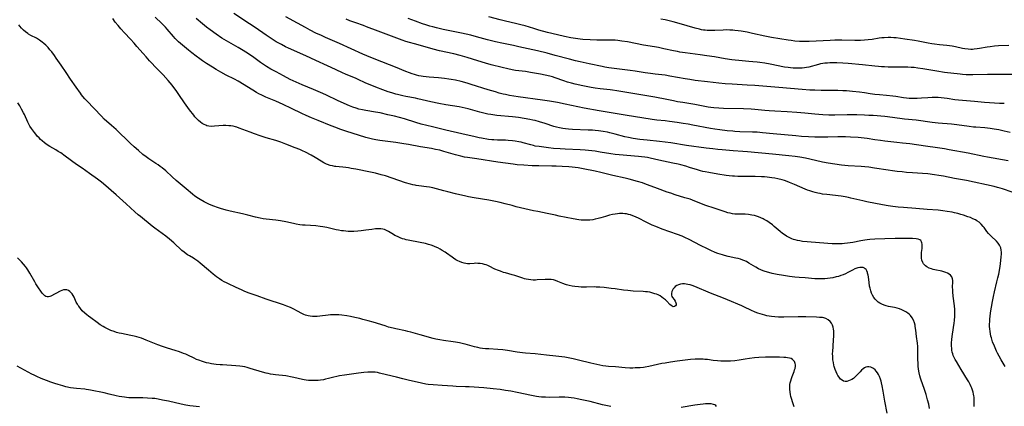
# Model space of a CAD drawing. Units: inches. Extents: x 2081247 to 2086745, y 212185 to 217672.
# Drawn here: x 2081848 to 2082144, y 213893 to 214009 of the extents above; entities that cross this region are included whole.
import ezdxf

# ---------------------------------------------------------------- set-up
doc = ezdxf.new("R2010")
doc.units = ezdxf.units.IN
doc.header["$MEASUREMENT"] = 0
doc.layers.add('c_27_T13S_R19E', color=28, linetype='Continuous')

msp = doc.modelspace()

# ---------------------------------------------------------------- linework, layer by layer
at = {"layer": 'c_27_T13S_R19E'}
for points, elevation in [([(2081878.73, 214006.67), (2081877.91, 214007.63), (2081877.07, 214008.71), (2081876.32, 214009.76)], 962), ([(2082081.24, 213893.02), (2082080.72, 213894.51), (2082080.51, 213895.2), (2082080.26, 213896.13), (2082080.12, 213896.74), (2082080.01, 213897.36), (2082079.91, 213898.29), (2082079.91, 213899.16), (2082079.96, 213899.68), (2082080.05, 213900.18), (2082080.22, 213900.86), (2082080.41, 213901.51), (2082080.63, 213902.14), (2082081.19, 213903.6), (2082081.36, 213904.08), (2082081.49, 213904.56), (2082081.6, 213905.22), (2082081.59, 213905.65), (2082081.53, 213906.05), (2082081.28, 213906.64), (2082080.73, 213907.23), (2082080.29, 213907.48), (2082079.79, 213907.64), (2082079.25, 213907.75), (2082078.67, 213907.83), (2082078.15, 213907.87), (2082076.79, 213907.9), (2082072.55, 213907.89), (2082070.58, 213907.83), (2082069.27, 213907.74), (2082067.8, 213907.57), (2082066.49, 213907.37), (2082064.63, 213907.06), (2082063.4, 213906.87), (2082062.09, 213906.74), (2082061.07, 213906.69), (2082059.78, 213906.69), (2082059.13, 213906.72), (2082058.13, 213906.79), (2082056.84, 213906.94), (2082055.14, 213907.18), (2082054.36, 213907.27), (2082053.88, 213907.3), (2082052.95, 213907.34), (2082052.02, 213907.33), (2082051.41, 213907.31), (2082050.03, 213907.21), (2082048.4, 213907.03), (2082046.08, 213906.75), (2082044.06, 213906.45), (2082042.44, 213906.17), (2082041.47, 213905.99), (2082037.47, 213905.13), (2082036.38, 213904.94), (2082035.87, 213904.87), (2082034.91, 213904.77), (2082033.41, 213904.68), (2082032.7, 213904.66), (2082031.82, 213904.67), (2082030.43, 213904.74), (2082027.5, 213905), (2082025.41, 213905.16), (2082024.59, 213905.25), (2082023.68, 213905.37), (2082022.79, 213905.52), (2082021.91, 213905.69), (2082020.1, 213906.1), (2082016.4, 213907.07), (2082014.77, 213907.45), (2082013.24, 213907.76), (2082012.31, 213907.92), (2082011.4, 213908.05), (2082009.56, 213908.27), (2082006.7, 213908.55), (2082003.39, 213908.91), (2082000.42, 213909.13), (2081999.51, 213909.22), (2081997.94, 213909.42), (2081995.03, 213909.9), (2081993.57, 213910.1), (2081992.13, 213910.24), (2081989.36, 213910.39), (2081988.44, 213910.46), (2081987.55, 213910.57), (2081986.82, 213910.68), (2081986.1, 213910.82), (2081985.12, 213911.05), (2081982.31, 213911.83), (2081981.75, 213911.97), (2081980.62, 213912.21), (2081979.37, 213912.43), (2081978.67, 213912.54), (2081975.78, 213912.93), (2081974.69, 213913.1), (2081973.5, 213913.33), (2081972.64, 213913.54), (2081968.75, 213914.62), (2081965.93, 213915.44), (2081965.1, 213915.67), (2081964.35, 213915.85), (2081961.44, 213916.46), (2081960.69, 213916.63), (2081959.28, 213917), (2081958.24, 213917.31), (2081954.65, 213918.43), (2081953.14, 213918.86), (2081951.55, 213919.3), (2081950.67, 213919.52), (2081949.15, 213919.88), (2081947.86, 213920.15), (2081946.67, 213920.37), (2081945.16, 213920.59), (2081944.31, 213920.67), (2081943.4, 213920.7), (2081942.6, 213920.69), (2081941.84, 213920.64), (2081941.08, 213920.58), (2081938.62, 213920.27), (2081937.79, 213920.19), (2081936.99, 213920.16), (2081936.35, 213920.18), (2081935.72, 213920.23), (2081935.1, 213920.34), (2081934.71, 213920.44), (2081934.32, 213920.56), (2081933.77, 213920.78), (2081933.16, 213921.08), (2081931.86, 213921.81), (2081930.76, 213922.39), (2081929.75, 213922.85), (2081928.69, 213923.28), (2081927.65, 213923.66), (2081922.48, 213925.35), (2081919.76, 213926.34), (2081917.3, 213927.17), (2081916.52, 213927.47), (2081915.86, 213927.74), (2081915.2, 213928.03), (2081913.24, 213928.99), (2081911.12, 213929.95), (2081910.49, 213930.26), (2081909.81, 213930.62), (2081909.14, 213931.01), (2081908.43, 213931.46), (2081907.54, 213932.09), (2081906.51, 213932.91), (2081905.09, 213934.11), (2081902.66, 213936.23), (2081901.94, 213936.82), (2081901.06, 213937.45), (2081900.61, 213937.73), (2081899.41, 213938.39), (2081898.82, 213938.74), (2081898.4, 213939.03), (2081897.77, 213939.52), (2081897.15, 213940.05), (2081894.68, 213942.35), (2081893.43, 213943.42), (2081892.33, 213944.29), (2081888.95, 213946.74), (2081888.22, 213947.3), (2081884.63, 213950.19), (2081883.98, 213950.74), (2081882.94, 213951.64), (2081880.38, 213954.03), (2081877.36, 213956.76), (2081873.58, 213960.03), (2081872.9, 213960.59), (2081871.79, 213961.42), (2081869.33, 213963.13), (2081867.09, 213964.74), (2081865.48, 213965.88), (2081862.04, 213968.38), (2081860.68, 213969.34), (2081859.95, 213969.82), (2081859.21, 213970.27), (2081857.45, 213971.28), (2081856.58, 213971.83), (2081855.84, 213972.36), (2081855.13, 213972.94), (2081854.64, 213973.38), (2081854.17, 213973.85), (2081853.63, 213974.43), (2081853.19, 213974.95), (2081852.77, 213975.5), (2081851.88, 213976.73), (2081851.43, 213977.43), (2081851.2, 213977.83), (2081850.81, 213978.58), (2081849.75, 213980.86), (2081849.47, 213981.45), (2081848.89, 213982.54), (2081848.35, 213983.49), (2081847.75, 213984.45)], 958), ([(2082026.09, 213893.08), (2082025.13, 213893.27), (2082023.54, 213893.63), (2082019.83, 213894.55), (2082017.39, 213895.13), (2082015.94, 213895.44), (2082015.03, 213895.6), (2082014.2, 213895.71), (2082013.36, 213895.8), (2082012.27, 213895.87), (2082011.42, 213895.89), (2082010.57, 213895.88), (2082007.64, 213895.85), (2082006.42, 213895.87), (2082005.21, 213895.95), (2082004.48, 213896.02), (2082003.75, 213896.11), (2082003.21, 213896.19), (2082002.24, 213896.36), (2081997.96, 213897.31), (2081995.98, 213897.68), (2081994.41, 213897.93), (2081992.8, 213898.17), (2081990.76, 213898.42), (2081987.91, 213898.67), (2081983.53, 213898.98), (2081982.37, 213899.04), (2081979.57, 213899.13), (2081978.6, 213899.17), (2081975.36, 213899.38), (2081972.67, 213899.58), (2081971.19, 213899.75), (2081970.45, 213899.86), (2081969.14, 213900.1), (2081965.14, 213900.98), (2081963.55, 213901.38), (2081961.6, 213901.91), (2081958.64, 213902.57), (2081956.56, 213903.13), (2081955.92, 213903.27), (2081955.28, 213903.37), (2081954.63, 213903.43), (2081953.98, 213903.45), (2081953.06, 213903.42), (2081951.85, 213903.32), (2081950.27, 213903.12), (2081945.98, 213902.54), (2081944.49, 213902.29), (2081943.75, 213902.14), (2081942.77, 213901.91), (2081941.16, 213901.49), (2081940.32, 213901.29), (2081939.68, 213901.16), (2081938.75, 213901.02), (2081938.08, 213900.95), (2081937.4, 213900.9), (2081936.71, 213900.88), (2081935.87, 213900.89), (2081935.19, 213900.94), (2081934.5, 213901.02), (2081933.92, 213901.12), (2081933.35, 213901.23), (2081930.74, 213901.86), (2081929.81, 213902.05), (2081928.87, 213902.21), (2081928.38, 213902.28), (2081925.28, 213902.59), (2081924.52, 213902.69), (2081923.77, 213902.82), (2081923.02, 213902.98), (2081922.48, 213903.11), (2081921.36, 213903.41), (2081917.64, 213904.57), (2081916.72, 213904.83), (2081916.08, 213904.98), (2081915.33, 213905.12), (2081914.57, 213905.24), (2081913.38, 213905.37), (2081909.36, 213905.59), (2081908.62, 213905.65), (2081907.42, 213905.77), (2081906, 213905.96), (2081905.17, 213906.11), (2081904.5, 213906.26), (2081903.92, 213906.41), (2081903.33, 213906.59), (2081902.19, 213907), (2081901.54, 213907.26), (2081900.8, 213907.6), (2081898.89, 213908.5), (2081898.26, 213908.79), (2081897.59, 213909.06), (2081896.9, 213909.32), (2081896.07, 213909.61), (2081895.36, 213909.83), (2081892.48, 213910.69), (2081891.33, 213911.09), (2081889.86, 213911.66), (2081886.4, 213913.07), (2081884.96, 213913.62), (2081884.23, 213913.87), (2081883.61, 213914.06), (2081882.75, 213914.28), (2081881.81, 213914.48), (2081878.99, 213915.02), (2081878.25, 213915.19), (2081877.48, 213915.39), (2081876.75, 213915.62), (2081875.79, 213915.97), (2081875.15, 213916.24), (2081874.52, 213916.53), (2081873.91, 213916.85), (2081873.47, 213917.11), (2081872.59, 213917.67), (2081871.69, 213918.31), (2081869.74, 213919.73), (2081869.06, 213920.25), (2081868.5, 213920.7), (2081867.96, 213921.16), (2081867.17, 213921.91), (2081866.6, 213922.54), (2081866.09, 213923.22), (2081865.94, 213923.45), (2081865.71, 213923.84), (2081865.38, 213924.51), (2081864.68, 213926), (2081864.4, 213926.5), (2081864.1, 213926.95), (2081863.77, 213927.36), (2081863.42, 213927.71), (2081863.03, 213927.98), (2081862.53, 213928.17), (2081862.24, 213928.22), (2081861.93, 213928.22), (2081861.54, 213928.16), (2081861.01, 213927.98), (2081860.48, 213927.74), (2081857.76, 213926.32), (2081857.42, 213926.17), (2081856.99, 213926.05), (2081856.6, 213926.03), (2081856.23, 213926.13), (2081855.88, 213926.34), (2081855.46, 213926.74), (2081855.14, 213927.13), (2081853.6, 213929.39), (2081853.25, 213929.95), (2081852.9, 213930.55), (2081851.44, 213933.21), (2081850.81, 213934.22), (2081850.39, 213934.81), (2081850.11, 213935.19), (2081849.51, 213935.91), (2081848.89, 213936.61), (2081847.74, 213937.83)], 956), ([(2081902.37, 213892.98), (2081899.48, 213893.34), (2081898.34, 213893.51), (2081896.89, 213893.8), (2081893.1, 213894.66), (2081891.3, 213895.04), (2081890.02, 213895.29), (2081888.95, 213895.45), (2081888.21, 213895.53), (2081886.74, 213895.64), (2081885.35, 213895.68), (2081882.02, 213895.7), (2081881.17, 213895.73), (2081880.45, 213895.79), (2081879.84, 213895.86), (2081879.05, 213895.98), (2081878.26, 213896.13), (2081877.36, 213896.32), (2081875.21, 213896.85), (2081873.76, 213897.18), (2081869.68, 213898.01), (2081869.06, 213898.12), (2081868.36, 213898.22), (2081867.91, 213898.27), (2081865.4, 213898.46), (2081864.55, 213898.57), (2081863.67, 213898.72), (2081862.18, 213899.04), (2081861.29, 213899.28), (2081859.91, 213899.68), (2081858.87, 213900.02), (2081857.69, 213900.43), (2081856.41, 213900.91), (2081854.83, 213901.54), (2081853.5, 213902.12), (2081852.68, 213902.5), (2081852.02, 213902.82), (2081850.9, 213903.4), (2081847.62, 213905.23)], 954), ([(2082057.91, 213893.1), (2082057.62, 213893.4), (2082057.33, 213893.58), (2082056.99, 213893.71), (2082056.29, 213893.85), (2082055.81, 213893.89), (2082055.31, 213893.9), (2082054.54, 213893.88), (2082053.9, 213893.83), (2082052.97, 213893.73), (2082051.32, 213893.49), (2082047.22, 213892.75)], 956)]:
    msp.add_lwpolyline(points, dxfattribs=dict(at, elevation=elevation))
for points in [[(2082146.77, 213957.57, 968), (2082143.89, 213958.52, 968), (2082143.13, 213958.76, 968), (2082142.37, 213958.98, 968), (2082141.38, 213959.23, 968), (2082133.02, 213961.02, 968), (2082129.45, 213961.69, 968), (2082126.11, 213962.37, 968), (2082124.75, 213962.61, 968), (2082123.4, 213962.81, 968), (2082121.37, 213963.05, 968), (2082119.85, 213963.18, 968), (2082116.81, 213963.38, 968), (2082115.04, 213963.51, 968), (2082113.68, 213963.64, 968), (2082112.16, 213963.8, 968), (2082110.83, 213963.97, 968), (2082109.49, 213964.16, 968), (2082105.39, 213964.81, 968), (2082103.64, 213965.03, 968), (2082102.51, 213965.14, 968), (2082101.39, 213965.23, 968), (2082097.5, 213965.47, 968), (2082096.42, 213965.56, 968), (2082095.44, 213965.66, 968), (2082093.43, 213965.93, 968), (2082091.46, 213966.27, 968), (2082089.71, 213966.62, 968), (2082085.94, 213967.48, 968), (2082084.6, 213967.76, 968), (2082082.96, 213968.04, 968), (2082081.52, 213968.23, 968), (2082079.6, 213968.45, 968), (2082074.69, 213968.93, 968), (2082067.16, 213969.71, 968), (2082065.79, 213969.82, 968), (2082062.85, 213970.03, 968), (2082059.57, 213970.3, 968), (2082058.26, 213970.41, 968), (2082056.72, 213970.57, 968), (2082054.75, 213970.81, 968), (2082048.81, 213971.62, 968), (2082044.14, 213972.36, 968), (2082042.39, 213972.61, 968), (2082040.7, 213972.79, 968), (2082036.97, 213973.15, 968), (2082034.84, 213973.39, 968), (2082032.83, 213973.69, 968), (2082031.45, 213973.95, 968), (2082030.28, 213974.22, 968), (2082027.36, 213975.02, 968), (2082025.77, 213975.41, 968), (2082025.08, 213975.56, 968), (2082023.82, 213975.8, 968), (2082022.36, 213976.01, 968), (2082021.39, 213976.11, 968), (2082020.54, 213976.17, 968), (2082019.27, 213976.23, 968), (2082014.58, 213976.38, 968), (2082013.37, 213976.45, 968), (2082012.46, 213976.55, 968), (2082011.63, 213976.67, 968), (2082010.68, 213976.87, 968), (2082009.74, 213977.11, 968), (2082008.98, 213977.33, 968), (2082006.37, 213978.19, 968), (2082004.67, 213978.72, 968), (2082003.36, 213979.07, 968), (2082002.63, 213979.25, 968), (2082001.75, 213979.43, 968), (2082000.06, 213979.73, 968), (2081998.31, 213979.98, 968), (2081996.48, 213980.19, 968), (2081991.78, 213980.64, 968), (2081990.05, 213980.88, 968), (2081989.12, 213981.04, 968), (2081987.9, 213981.29, 968), (2081986.7, 213981.59, 968), (2081983.19, 213982.61, 968), (2081982.25, 213982.85, 968), (2081981.36, 213983.03, 968), (2081980.47, 213983.19, 968), (2081976.43, 213983.82, 968), (2081974.41, 213984.2, 968), (2081971.95, 213984.73, 968), (2081968.1, 213985.65, 968), (2081967.38, 213985.81, 968), (2081964.46, 213986.33, 968), (2081963.57, 213986.51, 968), (2081961.99, 213986.88, 968), (2081961.46, 213987.02, 968), (2081960.28, 213987.38, 968), (2081959.1, 213987.76, 968), (2081957.52, 213988.32, 968), (2081955.39, 213989.14, 968), (2081953.23, 213990.03, 968), (2081952.46, 213990.38, 968), (2081949.95, 213991.55, 968), (2081949.31, 213991.84, 968), (2081946.48, 213992.97, 968), (2081945.21, 213993.53, 968), (2081942.02, 213995.06, 968), (2081940.89, 213995.59, 968), (2081937.44, 213997.12, 968), (2081934.38, 213998.52, 968), (2081929.22, 214000.84, 968), (2081928.31, 214001.28, 968), (2081927.07, 214001.91, 968), (2081926.45, 214002.25, 968), (2081925.5, 214002.8, 968), (2081923.96, 214003.77, 968), (2081922.41, 214004.81, 968), (2081919.11, 214007.1, 968), (2081917.49, 214008.19, 968), (2081912.69, 214011.25, 968)], [(2082109.22, 213891.06, 960), (2082108.5, 213894.67, 960), (2082107.97, 213897.71, 960), (2082107.67, 213899.33, 960), (2082107.49, 213900.18, 960), (2082107.34, 213900.75, 960), (2082107.17, 213901.32, 960), (2082106.88, 213902.09, 960), (2082106.6, 213902.67, 960), (2082106.27, 213903.21, 960), (2082105.92, 213903.67, 960), (2082105.54, 213904.08, 960), (2082105.03, 213904.49, 960), (2082104.3, 213904.88, 960), (2082103.64, 213905.01, 960), (2082103.22, 213904.99, 960), (2082102.8, 213904.89, 960), (2082102.36, 213904.68, 960), (2082101.95, 213904.4, 960), (2082101.47, 213903.98, 960), (2082101.01, 213903.49, 960), (2082100.1, 213902.5, 960), (2082099.6, 213902.01, 960), (2082099.02, 213901.54, 960), (2082098.53, 213901.23, 960), (2082098.03, 213900.97, 960), (2082097.53, 213900.77, 960), (2082097.03, 213900.66, 960), (2082096.52, 213900.65, 960), (2082096.06, 213900.76, 960), (2082095.63, 213900.98, 960), (2082095.16, 213901.35, 960), (2082094.7, 213901.87, 960), (2082094.35, 213902.4, 960), (2082094.12, 213902.85, 960), (2082093.81, 213903.54, 960), (2082093.53, 213904.27, 960), (2082093.28, 213905.11, 960), (2082093.17, 213905.53, 960), (2082093, 213906.33, 960), (2082092.88, 213907.16, 960), (2082092.8, 213908.11, 960), (2082092.79, 213909.01, 960), (2082092.81, 213909.68, 960), (2082092.9, 213911.15, 960), (2082093.07, 213913.21, 960), (2082093.13, 213914.19, 960), (2082093.14, 213915.11, 960), (2082093.11, 213915.82, 960), (2082093.06, 213916.31, 960), (2082092.93, 213916.95, 960), (2082092.75, 213917.52, 960), (2082092.42, 213918.15, 960), (2082091.99, 213918.7, 960), (2082091.42, 213919.17, 960), (2082090.76, 213919.51, 960), (2082090.46, 213919.62, 960), (2082090.1, 213919.72, 960), (2082089.69, 213919.81, 960), (2082088.82, 213919.9, 960), (2082087.9, 213919.95, 960), (2082084.7, 213920.05, 960), (2082082.46, 213920.06, 960), (2082078.13, 213919.97, 960), (2082076.53, 213919.99, 960), (2082075.45, 213920.06, 960), (2082074.44, 213920.16, 960), (2082073.73, 213920.27, 960), (2082073.02, 213920.4, 960), (2082072.4, 213920.54, 960), (2082071.71, 213920.72, 960), (2082071.02, 213920.93, 960), (2082070.34, 213921.16, 960), (2082069.5, 213921.48, 960), (2082068.22, 213922.03, 960), (2082066.32, 213922.95, 960), (2082065.5, 213923.33, 960), (2082061.2, 213925.22, 960), (2082059.97, 213925.72, 960), (2082056.1, 213927.21, 960), (2082051.31, 213929.15, 960), (2082050.55, 213929.44, 960), (2082049.91, 213929.65, 960), (2082049.27, 213929.82, 960), (2082048.75, 213929.93, 960), (2082048.24, 213929.99, 960), (2082047.63, 213930, 960), (2082047.04, 213929.92, 960), (2082046.39, 213929.73, 960), (2082045.9, 213929.5, 960), (2082045.45, 213929.17, 960), (2082045.1, 213928.81, 960), (2082044.84, 213928.44, 960), (2082044.63, 213928.06, 960), (2082044.47, 213927.65, 960), (2082044.31, 213927.1, 960), (2082044.3, 213926.58, 960), (2082044.43, 213926.21, 960), (2082044.63, 213925.87, 960), (2082045.12, 213925.24, 960), (2082045.43, 213924.78, 960), (2082045.65, 213924.29, 960), (2082045.71, 213923.95, 960), (2082045.69, 213923.64, 960), (2082045.55, 213923.35, 960), (2082045.2, 213923.12, 960), (2082044.84, 213923.11, 960), (2082044.57, 213923.22, 960), (2082044.21, 213923.44, 960), (2082043.84, 213923.76, 960), (2082042.91, 213924.76, 960), (2082042.49, 213925.16, 960), (2082041.96, 213925.62, 960), (2082041.45, 213925.99, 960), (2082040.91, 213926.33, 960), (2082040.32, 213926.63, 960), (2082039.85, 213926.83, 960), (2082039.37, 213927.01, 960), (2082038.74, 213927.21, 960), (2082037.81, 213927.43, 960), (2082037.16, 213927.54, 960), (2082036.5, 213927.62, 960), (2082035.79, 213927.68, 960), (2082032.76, 213927.81, 960), (2082031.22, 213927.95, 960), (2082029.93, 213928.1, 960), (2082027.42, 213928.46, 960), (2082026.24, 213928.61, 960), (2082024.12, 213928.84, 960), (2082022.78, 213928.96, 960), (2082021.69, 213929.03, 960), (2082021.13, 213929.04, 960), (2082018.77, 213928.98, 960), (2082017.92, 213928.98, 960), (2082017.16, 213929, 960), (2082016.4, 213929.05, 960), (2082015.3, 213929.16, 960), (2082014.44, 213929.29, 960), (2082013.61, 213929.44, 960), (2082012.79, 213929.65, 960), (2082012.44, 213929.77, 960), (2082011.62, 213930.08, 960), (2082010.17, 213930.73, 960), (2082009.5, 213930.98, 960), (2082009.15, 213931.09, 960), (2082008.81, 213931.17, 960), (2082008.19, 213931.26, 960), (2082007.56, 213931.3, 960), (2082006.91, 213931.3, 960), (2082006.32, 213931.29, 960), (2082003.95, 213931.14, 960), (2082003.41, 213931.12, 960), (2082002.72, 213931.12, 960), (2082002.03, 213931.16, 960), (2082001.3, 213931.24, 960), (2082000.63, 213931.36, 960), (2082000.14, 213931.49, 960), (2081999.65, 213931.64, 960), (2081997.24, 213932.47, 960), (2081996.47, 213932.7, 960), (2081994.44, 213933.26, 960), (2081993.85, 213933.44, 960), (2081992.88, 213933.76, 960), (2081992.27, 213933.98, 960), (2081991.24, 213934.42, 960), (2081989.53, 213935.28, 960), (2081989.06, 213935.5, 960), (2081988.6, 213935.69, 960), (2081988.12, 213935.84, 960), (2081987.49, 213935.99, 960), (2081986.85, 213936.09, 960), (2081986.14, 213936.14, 960), (2081985.5, 213936.15, 960), (2081984.96, 213936.13, 960), (2081983.7, 213936.03, 960), (2081982.98, 213936.01, 960), (2081982.47, 213936.05, 960), (2081981.96, 213936.15, 960), (2081981.27, 213936.37, 960), (2081980.58, 213936.67, 960), (2081980.05, 213936.93, 960), (2081979.53, 213937.22, 960), (2081978.79, 213937.68, 960), (2081978.34, 213937.99, 960), (2081976.69, 213939.19, 960), (2081976.24, 213939.51, 960), (2081975.42, 213940.04, 960), (2081974.76, 213940.42, 960), (2081974.09, 213940.77, 960), (2081973.26, 213941.14, 960), (2081972.85, 213941.31, 960), (2081972.05, 213941.6, 960), (2081971.23, 213941.85, 960), (2081970.36, 213942.08, 960), (2081968.73, 213942.44, 960), (2081965.18, 213943.12, 960), (2081964.55, 213943.26, 960), (2081964.02, 213943.4, 960), (2081963.5, 213943.56, 960), (2081962.71, 213943.84, 960), (2081961.95, 213944.17, 960), (2081961.17, 213944.55, 960), (2081960.78, 213944.77, 960), (2081959.29, 213945.72, 960), (2081958.86, 213945.96, 960), (2081958.42, 213946.16, 960), (2081958, 213946.3, 960), (2081957.54, 213946.41, 960), (2081956.95, 213946.49, 960), (2081956.34, 213946.52, 960), (2081955.36, 213946.49, 960), (2081954.23, 213946.36, 960), (2081952.39, 213946.08, 960), (2081951.01, 213945.91, 960), (2081950.07, 213945.82, 960), (2081948.8, 213945.75, 960), (2081948.2, 213945.74, 960), (2081947.13, 213945.77, 960), (2081946.45, 213945.81, 960), (2081945.75, 213945.88, 960), (2081945.06, 213945.97, 960), (2081944.19, 213946.11, 960), (2081943.51, 213946.24, 960), (2081940.7, 213946.89, 960), (2081939.48, 213947.12, 960), (2081938.68, 213947.24, 960), (2081937.4, 213947.39, 960), (2081934.19, 213947.6, 960), (2081933.4, 213947.67, 960), (2081932.62, 213947.76, 960), (2081931.51, 213947.94, 960), (2081930.7, 213948.11, 960), (2081928.36, 213948.65, 960), (2081926.74, 213948.95, 960), (2081925.38, 213949.15, 960), (2081922.43, 213949.45, 960), (2081921.55, 213949.57, 960), (2081920.69, 213949.73, 960), (2081919.21, 213950.06, 960), (2081916.99, 213950.63, 960), (2081915.36, 213951.03, 960), (2081911.67, 213951.86, 960), (2081910.41, 213952.16, 960), (2081908.72, 213952.63, 960), (2081907.86, 213952.9, 960), (2081906.75, 213953.3, 960), (2081905.96, 213953.63, 960), (2081905.19, 213953.99, 960), (2081903.84, 213954.67, 960), (2081902.66, 213955.34, 960), (2081902.07, 213955.69, 960), (2081901.03, 213956.39, 960), (2081900.34, 213956.9, 960), (2081899.68, 213957.43, 960), (2081898.99, 213958.02, 960), (2081895.43, 213961.1, 960), (2081894.18, 213962.2, 960), (2081892.3, 213963.92, 960), (2081891.23, 213964.83, 960), (2081890.63, 213965.29, 960), (2081890.02, 213965.73, 960), (2081889.3, 213966.22, 960), (2081887.22, 213967.59, 960), (2081886.37, 213968.19, 960), (2081885.42, 213968.91, 960), (2081884.04, 213970.07, 960), (2081882.75, 213971.21, 960), (2081881.55, 213972.31, 960), (2081880.46, 213973.35, 960), (2081878.51, 213975.26, 960), (2081877.34, 213976.38, 960), (2081875.99, 213977.59, 960), (2081873.79, 213979.53, 960), (2081872.9, 213980.38, 960), (2081868.51, 213984.99, 960), (2081867.92, 213985.64, 960), (2081867.34, 213986.33, 960), (2081866.98, 213986.8, 960), (2081866.62, 213987.28, 960), (2081865.32, 213989.16, 960), (2081863.64, 213991.54, 960), (2081862.31, 213993.53, 960), (2081860.79, 213995.73, 960), (2081859.36, 213997.85, 960), (2081858.81, 213998.64, 960), (2081857.97, 213999.75, 960), (2081857.44, 214000.39, 960), (2081856.9, 214001.01, 960), (2081856.17, 214001.76, 960), (2081855.64, 214002.25, 960), (2081855.08, 214002.71, 960), (2081854.35, 214003.23, 960), (2081853.36, 214003.83, 960), (2081851.7, 214004.68, 960), (2081851.04, 214005.06, 960), (2081850.78, 214005.22, 960), (2081850.09, 214005.72, 960), (2081849.45, 214006.3, 960), (2081848.89, 214006.87, 960), (2081848.38, 214007.49, 960), (2081848.12, 214007.84, 960)], [(2082135.32, 213893.08, 964), (2082135.37, 213894.19, 964), (2082135.36, 213895.04, 964), (2082135.29, 213895.89, 964), (2082135.23, 213896.32, 964), (2082135.14, 213896.84, 964), (2082135.02, 213897.36, 964), (2082134.84, 213898, 964), (2082134.62, 213898.63, 964), (2082134.48, 213898.96, 964), (2082134.11, 213899.74, 964), (2082133.69, 213900.5, 964), (2082133.32, 213901.14, 964), (2082131.46, 213904.25, 964), (2082129.99, 213906.61, 964), (2082129.66, 213907.18, 964), (2082129.34, 213907.79, 964), (2082129.05, 213908.47, 964), (2082128.9, 213908.94, 964), (2082128.77, 213909.42, 964), (2082128.65, 213910.08, 964), (2082128.58, 213910.65, 964), (2082128.55, 213911.23, 964), (2082128.54, 213911.74, 964), (2082128.55, 213912.25, 964), (2082128.6, 213913.21, 964), (2082128.69, 213914.15, 964), (2082128.78, 213914.81, 964), (2082129.28, 213918.19, 964), (2082129.38, 213919, 964), (2082129.49, 213920.22, 964), (2082129.51, 213920.71, 964), (2082129.51, 213921.48, 964), (2082129.48, 213922.26, 964), (2082129.39, 213923.36, 964), (2082129.03, 213926.26, 964), (2082128.91, 213927.56, 964), (2082128.88, 213928.09, 964), (2082128.86, 213929.06, 964), (2082128.88, 213930.45, 964), (2082128.88, 213930.97, 964), (2082128.81, 213931.5, 964), (2082128.73, 213931.79, 964), (2082128.6, 213932.08, 964), (2082128.27, 213932.54, 964), (2082127.86, 213932.89, 964), (2082127.33, 213933.19, 964), (2082126.78, 213933.42, 964), (2082126.17, 213933.61, 964), (2082125.65, 213933.75, 964), (2082123.54, 213934.2, 964), (2082123.04, 213934.33, 964), (2082122.55, 213934.47, 964), (2082121.8, 213934.74, 964), (2082121.09, 213935.11, 964), (2082120.66, 213935.42, 964), (2082120.14, 213935.98, 964), (2082119.87, 213936.44, 964), (2082119.64, 213937.06, 964), (2082119.5, 213937.7, 964), (2082119.46, 213938.26, 964), (2082119.47, 213938.82, 964), (2082119.52, 213939.37, 964), (2082119.67, 213940.65, 964), (2082119.72, 213941.35, 964), (2082119.7, 213941.87, 964), (2082119.64, 213942.34, 964), (2082119.54, 213942.64, 964), (2082119.34, 213942.97, 964), (2082119.01, 213943.24, 964), (2082118.48, 213943.42, 964), (2082117.85, 213943.53, 964), (2082116.84, 213943.62, 964), (2082116.08, 213943.63, 964), (2082112.96, 213943.64, 964), (2082111.54, 213943.62, 964), (2082108.5, 213943.5, 964), (2082105.48, 213943.41, 964), (2082103.98, 213943.3, 964), (2082103.14, 213943.21, 964), (2082102.49, 213943.11, 964), (2082101.29, 213942.9, 964), (2082098.85, 213942.43, 964), (2082097.23, 213942.19, 964), (2082096.39, 213942.1, 964), (2082095.64, 213942.04, 964), (2082094.83, 213942, 964), (2082094.02, 213941.98, 964), (2082092.66, 213942.02, 964), (2082091.38, 213942.1, 964), (2082085.14, 213942.62, 964), (2082083.7, 213942.76, 964), (2082082.92, 213942.88, 964), (2082082.23, 213943.01, 964), (2082081.55, 213943.18, 964), (2082081.04, 213943.33, 964), (2082080.55, 213943.51, 964), (2082079.73, 213943.87, 964), (2082078.95, 213944.29, 964), (2082078.47, 213944.59, 964), (2082077.71, 213945.15, 964), (2082076.97, 213945.75, 964), (2082075.24, 213947.25, 964), (2082074.7, 213947.69, 964), (2082073.72, 213948.41, 964), (2082072.98, 213948.9, 964), (2082072.22, 213949.35, 964), (2082071.93, 213949.5, 964), (2082071.16, 213949.86, 964), (2082070.52, 213950.12, 964), (2082069.88, 213950.34, 964), (2082069.31, 213950.5, 964), (2082068.49, 213950.67, 964), (2082067.97, 213950.76, 964), (2082067.44, 213950.82, 964), (2082066.46, 213950.89, 964), (2082064.23, 213950.91, 964), (2082063.34, 213950.97, 964), (2082062.66, 213951.06, 964), (2082061.98, 213951.19, 964), (2082061.3, 213951.35, 964), (2082060.44, 213951.6, 964), (2082059.22, 213952, 964), (2082057.16, 213952.73, 964), (2082054.67, 213953.58, 964), (2082051.35, 213954.88, 964), (2082049.92, 213955.4, 964), (2082048.38, 213955.89, 964), (2082045.45, 213956.77, 964), (2082044.13, 213957.2, 964), (2082043, 213957.59, 964), (2082040.13, 213958.63, 964), (2082037.14, 213959.79, 964), (2082036.33, 213960.08, 964), (2082035.62, 213960.32, 964), (2082034.13, 213960.76, 964), (2082031.64, 213961.42, 964), (2082030.39, 213961.73, 964), (2082026.66, 213962.56, 964), (2082023.13, 213963.43, 964), (2082021.39, 213963.83, 964), (2082017.77, 213964.55, 964), (2082016.22, 213964.83, 964), (2082015.36, 213964.96, 964), (2082014.42, 213965.08, 964), (2082013.47, 213965.17, 964), (2082011.41, 213965.3, 964), (2082009.65, 213965.37, 964), (2082008.36, 213965.41, 964), (2082004.4, 213965.45, 964), (2082002.43, 213965.5, 964), (2081999.9, 213965.66, 964), (2081997.95, 213965.82, 964), (2081996.73, 213965.97, 964), (2081992.09, 213966.61, 964), (2081985.76, 213967.58, 964), (2081982.95, 213967.95, 964), (2081982.07, 213968.11, 964), (2081981.01, 213968.35, 964), (2081979.42, 213968.78, 964), (2081975.84, 213969.83, 964), (2081974.67, 213970.14, 964), (2081973.37, 213970.43, 964), (2081972.18, 213970.65, 964), (2081968.85, 213971.22, 964), (2081965.21, 213971.89, 964), (2081963.81, 213972.13, 964), (2081961.4, 213972.47, 964), (2081959.81, 213972.68, 964), (2081956.66, 213973.05, 964), (2081955.46, 213973.24, 964), (2081954.48, 213973.44, 964), (2081953.66, 213973.64, 964), (2081952.44, 213973.99, 964), (2081946.42, 213975.92, 964), (2081944.61, 213976.53, 964), (2081943.43, 213976.96, 964), (2081942, 213977.51, 964), (2081938.08, 213979.07, 964), (2081936.07, 213979.91, 964), (2081934.45, 213980.63, 964), (2081933.16, 213981.25, 964), (2081930.07, 213982.76, 964), (2081927.56, 213983.92, 964), (2081925.32, 213984.91, 964), (2081922.33, 213986.15, 964), (2081921.15, 213986.69, 964), (2081920.28, 213987.12, 964), (2081919.51, 213987.54, 964), (2081918.4, 213988.18, 964), (2081914, 213990.89, 964), (2081912.89, 213991.51, 964), (2081910.47, 213992.74, 964), (2081908.84, 213993.63, 964), (2081907.41, 213994.45, 964), (2081906.28, 213995.13, 964), (2081904.47, 213996.24, 964), (2081903.27, 213997.05, 964), (2081902.49, 213997.61, 964), (2081901.39, 213998.43, 964), (2081900.13, 213999.42, 964), (2081899.13, 214000.23, 964), (2081897.34, 214001.72, 964), (2081896.11, 214002.81, 964), (2081895.61, 214003.27, 964), (2081895.08, 214003.81, 964), (2081894.6, 214004.32, 964), (2081892.66, 214006.56, 964), (2081892.16, 214007.13, 964), (2081891.09, 214008.24, 964), (2081889.08, 214010.2, 964)], [(2082144.7, 213905.1, 966), (2082143.44, 213907.16, 966), (2082142.83, 213908.25, 966), (2082142.39, 213909.09, 966), (2082142.05, 213909.77, 966), (2082141.41, 213911.22, 966), (2082140.88, 213912.59, 966), (2082140.51, 213913.76, 966), (2082140.38, 213914.24, 966), (2082140.23, 213914.95, 966), (2082140.11, 213915.66, 966), (2082140.02, 213916.45, 966), (2082139.98, 213917.17, 966), (2082139.97, 213917.89, 966), (2082140, 213918.68, 966), (2082140.05, 213919.41, 966), (2082140.13, 213920.14, 966), (2082140.29, 213921.3, 966), (2082140.89, 213924.7, 966), (2082141.17, 213926.15, 966), (2082141.48, 213927.53, 966), (2082142.2, 213930.54, 966), (2082142.47, 213931.75, 966), (2082142.71, 213932.92, 966), (2082143.11, 213935.22, 966), (2082143.36, 213937.01, 966), (2082143.47, 213938.1, 966), (2082143.52, 213938.91, 966), (2082143.53, 213939.54, 966), (2082143.49, 213940.14, 966), (2082143.35, 213940.83, 966), (2082143, 213941.62, 966), (2082142.57, 213942.24, 966), (2082142.02, 213942.84, 966), (2082140.41, 213944.28, 966), (2082139.82, 213944.89, 966), (2082139.61, 213945.13, 966), (2082139.17, 213945.71, 966), (2082138.3, 213946.92, 966), (2082138.06, 213947.23, 966), (2082137.46, 213947.88, 966), (2082136.79, 213948.48, 966), (2082136.12, 213948.95, 966), (2082135.7, 213949.2, 966), (2082134.96, 213949.58, 966), (2082134.23, 213949.89, 966), (2082133.47, 213950.17, 966), (2082132.16, 213950.6, 966), (2082131.29, 213950.86, 966), (2082130.42, 213951.09, 966), (2082129.45, 213951.33, 966), (2082128.71, 213951.49, 966), (2082127.19, 213951.75, 966), (2082125.87, 213951.94, 966), (2082124.54, 213952.09, 966), (2082121.22, 213952.38, 966), (2082117.82, 213952.65, 966), (2082114.13, 213952.91, 966), (2082112.45, 213953.07, 966), (2082110.86, 213953.27, 966), (2082109.52, 213953.48, 966), (2082107.8, 213953.79, 966), (2082103.08, 213954.68, 966), (2082101.86, 213954.94, 966), (2082098.26, 213955.79, 966), (2082097.58, 213955.94, 966), (2082096.58, 213956.12, 966), (2082095.3, 213956.31, 966), (2082091.03, 213956.81, 966), (2082089.77, 213956.99, 966), (2082089.07, 213957.1, 966), (2082088.38, 213957.24, 966), (2082087.5, 213957.44, 966), (2082086.81, 213957.62, 966), (2082085.93, 213957.91, 966), (2082085.2, 213958.18, 966), (2082084.48, 213958.48, 966), (2082081.34, 213959.89, 966), (2082079.82, 213960.5, 966), (2082079.09, 213960.77, 966), (2082078.35, 213961.02, 966), (2082077.63, 213961.24, 966), (2082076.31, 213961.57, 966), (2082075.37, 213961.76, 966), (2082074.51, 213961.89, 966), (2082073.13, 213962.05, 966), (2082072.34, 213962.12, 966), (2082071.39, 213962.17, 966), (2082069.47, 213962.23, 966), (2082067.51, 213962.26, 966), (2082064.98, 213962.26, 966), (2082064.28, 213962.28, 966), (2082063.29, 213962.32, 966), (2082062.64, 213962.37, 966), (2082061.72, 213962.47, 966), (2082060.8, 213962.59, 966), (2082058.28, 213962.97, 966), (2082055.6, 213963.42, 966), (2082054.46, 213963.64, 966), (2082053.75, 213963.8, 966), (2082053.05, 213963.97, 966), (2082052.12, 213964.24, 966), (2082049.76, 213964.99, 966), (2082048.66, 213965.32, 966), (2082047.13, 213965.74, 966), (2082046.31, 213965.95, 966), (2082044.76, 213966.3, 966), (2082040.48, 213967.21, 966), (2082037.95, 213967.77, 966), (2082037.1, 213967.94, 966), (2082036.36, 213968.07, 966), (2082035.3, 213968.21, 966), (2082034.46, 213968.3, 966), (2082028.56, 213968.79, 966), (2082027.44, 213968.9, 966), (2082026.07, 213969.09, 966), (2082022.9, 213969.61, 966), (2082021.39, 213969.85, 966), (2082020.37, 213969.98, 966), (2082019.41, 213970.08, 966), (2082018.4, 213970.17, 966), (2082016.87, 213970.28, 966), (2082012.41, 213970.47, 966), (2082010.83, 213970.57, 966), (2082008.9, 213970.73, 966), (2082007.3, 213970.9, 966), (2082004.52, 213971.24, 966), (2082003.39, 213971.43, 966), (2082002.88, 213971.54, 966), (2082002.02, 213971.76, 966), (2081999.75, 213972.42, 966), (2081999.12, 213972.59, 966), (2081998.47, 213972.73, 966), (2081997.34, 213972.93, 966), (2081996.54, 213973.03, 966), (2081995.21, 213973.12, 966), (2081994.41, 213973.15, 966), (2081992, 213973.18, 966), (2081990.87, 213973.25, 966), (2081990.3, 213973.3, 966), (2081989.28, 213973.43, 966), (2081987.23, 213973.77, 966), (2081986.5, 213973.9, 966), (2081985.26, 213974.15, 966), (2081981.33, 213975.1, 966), (2081976.45, 213976.18, 966), (2081972.51, 213977.21, 966), (2081969.05, 213978.05, 966), (2081967.49, 213978.48, 966), (2081964.01, 213979.62, 966), (2081962.5, 213980.05, 966), (2081961.03, 213980.42, 966), (2081959.09, 213980.85, 966), (2081956.7, 213981.36, 966), (2081955.38, 213981.6, 966), (2081952.43, 213982.09, 966), (2081951.41, 213982.29, 966), (2081950.37, 213982.54, 966), (2081949.54, 213982.77, 966), (2081948.5, 213983.14, 966), (2081947.52, 213983.54, 966), (2081944.11, 213985.05, 966), (2081940.36, 213986.82, 966), (2081938.81, 213987.52, 966), (2081936.71, 213988.42, 966), (2081933.24, 213989.85, 966), (2081931.46, 213990.62, 966), (2081929.71, 213991.46, 966), (2081927.68, 213992.51, 966), (2081925.42, 213993.71, 966), (2081923.89, 213994.58, 966), (2081922.58, 213995.37, 966), (2081921.37, 213996.16, 966), (2081920.79, 213996.57, 966), (2081918.79, 213998.02, 966), (2081918.05, 213998.54, 966), (2081916.33, 213999.68, 966), (2081915.5, 214000.2, 966), (2081914.06, 214001.05, 966), (2081910.5, 214003.04, 966), (2081909.17, 214003.86, 966), (2081907.43, 214005.03, 966), (2081905.61, 214006.35, 966), (2081904.52, 214007.19, 966), (2081903.34, 214008.14, 966), (2081901.39, 214009.76, 966)], [(2082145.53, 213967, 970), (2082139.33, 213968.07, 970), (2082138.25, 213968.28, 970), (2082133.53, 213969.24, 970), (2082127.78, 213970.32, 970), (2082126.4, 213970.56, 970), (2082124.34, 213970.89, 970), (2082120.67, 213971.42, 970), (2082116.01, 213972.05, 970), (2082113.76, 213972.33, 970), (2082112.07, 213972.52, 970), (2082108.43, 213972.89, 970), (2082107.18, 213973.04, 970), (2082105.46, 213973.29, 970), (2082103.13, 213973.7, 970), (2082102.25, 213973.83, 970), (2082101.37, 213973.92, 970), (2082100.49, 213973.99, 970), (2082098.16, 213974.13, 970), (2082096.62, 213974.2, 970), (2082095.28, 213974.21, 970), (2082094.36, 213974.2, 970), (2082091.38, 213974.12, 970), (2082089.33, 213974.09, 970), (2082087.41, 213974.13, 970), (2082085.53, 213974.21, 970), (2082083.46, 213974.34, 970), (2082081.71, 213974.49, 970), (2082074.89, 213975.14, 970), (2082071.71, 213975.43, 970), (2082070.12, 213975.55, 970), (2082068.69, 213975.63, 970), (2082064.91, 213975.73, 970), (2082063.42, 213975.8, 970), (2082062.74, 213975.85, 970), (2082061.07, 213976.01, 970), (2082058.85, 213976.3, 970), (2082057.41, 213976.52, 970), (2082056.09, 213976.74, 970), (2082050.78, 213977.74, 970), (2082049.31, 213978, 970), (2082047.8, 213978.24, 970), (2082046.05, 213978.5, 970), (2082043.7, 213978.81, 970), (2082042.41, 213978.96, 970), (2082039.93, 213979.22, 970), (2082038.52, 213979.4, 970), (2082030.42, 213980.67, 970), (2082024.42, 213981.67, 970), (2082022.6, 213981.99, 970), (2082018.08, 213982.86, 970), (2082012.4, 213984.03, 970), (2082010.04, 213984.47, 970), (2082007.68, 213984.87, 970), (2082005.5, 213985.22, 970), (2081998.25, 213986.24, 970), (2081995.67, 213986.65, 970), (2081994.46, 213986.89, 970), (2081993.67, 213987.07, 970), (2081992.51, 213987.37, 970), (2081991.41, 213987.69, 970), (2081989.23, 213988.35, 970), (2081984.14, 213989.96, 970), (2081982.92, 213990.33, 970), (2081981.11, 213990.82, 970), (2081979.38, 213991.23, 970), (2081978.07, 213991.47, 970), (2081977.41, 213991.58, 970), (2081976.12, 213991.76, 970), (2081974.32, 213991.94, 970), (2081971.49, 213992.15, 970), (2081970.54, 213992.23, 970), (2081969.69, 213992.33, 970), (2081969.06, 213992.43, 970), (2081968.37, 213992.56, 970), (2081967.69, 213992.72, 970), (2081967.07, 213992.9, 970), (2081966.32, 213993.14, 970), (2081965.58, 213993.41, 970), (2081964.42, 213993.87, 970), (2081961.34, 213995.18, 970), (2081955.41, 213997.49, 970), (2081952.76, 213998.56, 970), (2081951.56, 213999.07, 970), (2081944.51, 214002.22, 970), (2081940.26, 214004.07, 970), (2081939.07, 214004.62, 970), (2081937.42, 214005.41, 970), (2081935.66, 214006.29, 970), (2081934.25, 214007.04, 970), (2081931.86, 214008.37, 970), (2081928.4, 214010.25, 970)], [(2082146.16, 213975.49, 972), (2082144.38, 213975.92, 972), (2082142.71, 213976.28, 972), (2082141.39, 213976.52, 972), (2082140.19, 213976.7, 972), (2082138.54, 213976.87, 972), (2082135.8, 213977.07, 972), (2082135.13, 213977.13, 972), (2082133.86, 213977.29, 972), (2082130.14, 213977.8, 972), (2082128.54, 213977.98, 972), (2082124.52, 213978.35, 972), (2082122.71, 213978.55, 972), (2082117.92, 213979.16, 972), (2082114.43, 213979.55, 972), (2082110.76, 213980.04, 972), (2082108.47, 213980.26, 972), (2082105, 213980.56, 972), (2082103.67, 213980.65, 972), (2082102.41, 213980.72, 972), (2082100.07, 213980.78, 972), (2082097.12, 213980.78, 972), (2082093.41, 213980.71, 972), (2082091.67, 213980.74, 972), (2082089.81, 213980.82, 972), (2082087.43, 213980.97, 972), (2082084.39, 213981.28, 972), (2082082.05, 213981.47, 972), (2082079.15, 213981.67, 972), (2082075.42, 213981.87, 972), (2082073.72, 213981.98, 972), (2082072.44, 213982.09, 972), (2082069.38, 213982.43, 972), (2082068.24, 213982.52, 972), (2082065.95, 213982.63, 972), (2082059.99, 213982.76, 972), (2082058.57, 213982.82, 972), (2082057.05, 213982.94, 972), (2082056.2, 213983.03, 972), (2082055.36, 213983.14, 972), (2082054.4, 213983.29, 972), (2082051.37, 213983.88, 972), (2082047.74, 213984.47, 972), (2082046.13, 213984.75, 972), (2082044.89, 213985, 972), (2082041.92, 213985.61, 972), (2082040.35, 213985.92, 972), (2082039.35, 213986.09, 972), (2082035.1, 213986.78, 972), (2082027.94, 213988.04, 972), (2082026.63, 213988.23, 972), (2082025.88, 213988.32, 972), (2082022.91, 213988.63, 972), (2082021.43, 213988.81, 972), (2082020.21, 213989, 972), (2082018.65, 213989.29, 972), (2082017.63, 213989.52, 972), (2082015.41, 213990.06, 972), (2082014.31, 213990.34, 972), (2082013.08, 213990.67, 972), (2082011.93, 213991.03, 972), (2082009.4, 213991.91, 972), (2082008.51, 213992.19, 972), (2082007.76, 213992.41, 972), (2082006.35, 213992.77, 972), (2082004.92, 213993.06, 972), (2082001.96, 213993.56, 972), (2082000.4, 213993.8, 972), (2081997.44, 213994.18, 972), (2081996.43, 213994.35, 972), (2081995.1, 213994.61, 972), (2081993.45, 213995.01, 972), (2081990.08, 213995.89, 972), (2081988.43, 213996.34, 972), (2081986.13, 213997.03, 972), (2081982.87, 213998.04, 972), (2081980.81, 213998.63, 972), (2081978.84, 213999.11, 972), (2081974.61, 214000.07, 972), (2081972.71, 214000.56, 972), (2081968.21, 214001.88, 972), (2081964.47, 214002.9, 972), (2081963.38, 214003.25, 972), (2081962.57, 214003.53, 972), (2081960.91, 214004.14, 972), (2081956.17, 214005.93, 972), (2081952.67, 214007.3, 972), (2081951.7, 214007.65, 972), (2081949.43, 214008.43, 972), (2081947.6, 214009.12, 972), (2081946.47, 214009.59, 972)], [(2082144.4, 213984.22, 974), (2082142.93, 213984.23, 974), (2082141.41, 213984.28, 974), (2082139.91, 213984.37, 974), (2082138.41, 213984.49, 974), (2082135.4, 213984.77, 974), (2082131.84, 213985.07, 974), (2082130.59, 213985.19, 974), (2082129.48, 213985.34, 974), (2082127.19, 213985.73, 974), (2082126.34, 213985.85, 974), (2082125.4, 213985.96, 974), (2082124.5, 213986.02, 974), (2082123.59, 213986.04, 974), (2082122.67, 213986.02, 974), (2082121.39, 213985.95, 974), (2082119.48, 213985.8, 974), (2082118.16, 213985.72, 974), (2082117.41, 213985.71, 974), (2082116.69, 213985.72, 974), (2082115.84, 213985.76, 974), (2082114.99, 213985.84, 974), (2082114.04, 213985.95, 974), (2082111.76, 213986.3, 974), (2082110.88, 213986.43, 974), (2082108.98, 213986.63, 974), (2082106.9, 213986.8, 974), (2082105.45, 213986.94, 974), (2082104.05, 213987.12, 974), (2082102.38, 213987.38, 974), (2082100.89, 213987.58, 974), (2082098.78, 213987.82, 974), (2082096.97, 213987.98, 974), (2082095.89, 213988.05, 974), (2082094.3, 213988.12, 974), (2082092.91, 213988.13, 974), (2082089.3, 213988.14, 974), (2082087.42, 213988.19, 974), (2082085.94, 213988.27, 974), (2082083.65, 213988.43, 974), (2082076.63, 213989.06, 974), (2082069.41, 213989.6, 974), (2082067.04, 213989.75, 974), (2082062.6, 213990, 974), (2082060.42, 213990.15, 974), (2082058.55, 213990.35, 974), (2082055.11, 213990.76, 974), (2082051.43, 213991.17, 974), (2082049.81, 213991.4, 974), (2082048.41, 213991.64, 974), (2082043.83, 213992.47, 974), (2082042.38, 213992.7, 974), (2082039.42, 213993.04, 974), (2082037.98, 213993.22, 974), (2082036.42, 213993.45, 974), (2082033.39, 213993.94, 974), (2082031.86, 213994.15, 974), (2082026.26, 213994.84, 974), (2082025.51, 213994.95, 974), (2082024.24, 213995.16, 974), (2082023.52, 213995.3, 974), (2082019.53, 213996.18, 974), (2082016.91, 213996.71, 974), (2082015.47, 213997.02, 974), (2082013.64, 213997.5, 974), (2082009.4, 213998.68, 974), (2082006.93, 213999.31, 974), (2082004.04, 214000.02, 974), (2081998.47, 214001.28, 974), (2081996.87, 214001.62, 974), (2081993.28, 214002.33, 974), (2081991.44, 214002.73, 974), (2081990.17, 214003.03, 974), (2081988.99, 214003.33, 974), (2081985.69, 214004.3, 974), (2081984.02, 214004.72, 974), (2081981.22, 214005.33, 974), (2081975.72, 214006.48, 974), (2081973.7, 214006.94, 974), (2081972.54, 214007.24, 974), (2081971.7, 214007.47, 974), (2081970.46, 214007.84, 974), (2081969.5, 214008.17, 974), (2081967.4, 214008.94, 974), (2081965.16, 214009.79, 974)], [(2082147.39, 213992.98, 976), (2082142.93, 213992.92, 976), (2082139.31, 213992.91, 976), (2082134.92, 213992.8, 976), (2082133.57, 213992.82, 976), (2082132.9, 213992.85, 976), (2082131.81, 213992.94, 976), (2082131.09, 213993.02, 976), (2082126.43, 213993.57, 976), (2082124.14, 213993.91, 976), (2082119.9, 213994.64, 976), (2082118.4, 213994.86, 976), (2082117.31, 213995, 976), (2082116.38, 213995.08, 976), (2082115.44, 213995.13, 976), (2082114.51, 213995.16, 976), (2082113.39, 213995.18, 976), (2082109.49, 213995.19, 976), (2082108.42, 213995.21, 976), (2082107.43, 213995.25, 976), (2082106.55, 213995.31, 976), (2082105.43, 213995.4, 976), (2082101.72, 213995.81, 976), (2082097.47, 213996.21, 976), (2082095.8, 213996.33, 976), (2082094.04, 213996.4, 976), (2082092.71, 213996.41, 976), (2082091.91, 213996.4, 976), (2082091.19, 213996.37, 976), (2082090.47, 213996.31, 976), (2082089.82, 213996.22, 976), (2082089.18, 213996.1, 976), (2082088.49, 213995.94, 976), (2082085.59, 213995.18, 976), (2082084.89, 213995.03, 976), (2082084.32, 213994.93, 976), (2082083.61, 213994.85, 976), (2082082.79, 213994.81, 976), (2082081.97, 213994.81, 976), (2082080.94, 213994.86, 976), (2082080.16, 213994.93, 976), (2082079.39, 213995.02, 976), (2082078.32, 213995.18, 976), (2082073.97, 213996.04, 976), (2082072.4, 213996.31, 976), (2082070.92, 213996.53, 976), (2082070.14, 213996.63, 976), (2082068.8, 213996.78, 976), (2082067.61, 213996.89, 976), (2082064.57, 213997.11, 976), (2082063.43, 213997.22, 976), (2082062.44, 213997.34, 976), (2082060.42, 213997.65, 976), (2082057.29, 213998.21, 976), (2082054.92, 213998.6, 976), (2082053, 213998.88, 976), (2082048.42, 213999.46, 976), (2082046.84, 213999.7, 976), (2082046.14, 213999.81, 976), (2082044.89, 214000.05, 976), (2082042, 214000.69, 976), (2082040.42, 214001.02, 976), (2082039.19, 214001.25, 976), (2082035.92, 214001.8, 976), (2082031.11, 214002.73, 976), (2082029.4, 214003.01, 976), (2082028.16, 214003.16, 976), (2082027.39, 214003.23, 976), (2082026.72, 214003.26, 976), (2082025.21, 214003.28, 976), (2082021.92, 214003.26, 976), (2082019.86, 214003.33, 976), (2082017.7, 214003.49, 976), (2082016.9, 214003.57, 976), (2082015.45, 214003.76, 976), (2082014.1, 214004, 976), (2082012.13, 214004.4, 976), (2082010.1, 214004.86, 976), (2082007.06, 214005.6, 976), (2082004.4, 214006.29, 976), (2082002.91, 214006.73, 976), (2082000.36, 214007.53, 976), (2081999.02, 214007.9, 976), (2081997.39, 214008.3, 976), (2081994.43, 214008.96, 976), (2081992.8, 214009.35, 976), (2081989.37, 214010.26, 976)], [(2082145.77, 214001.67, 978), (2082142.7, 214001.55, 978), (2082141.44, 214001.45, 978), (2082140.11, 214001.28, 978), (2082139.28, 214001.15, 978), (2082136.99, 214000.72, 978), (2082136.27, 214000.61, 978), (2082135.38, 214000.51, 978), (2082134.84, 214000.48, 978), (2082134.29, 214000.47, 978), (2082133.49, 214000.51, 978), (2082132.52, 214000.62, 978), (2082131.8, 214000.75, 978), (2082129.76, 214001.23, 978), (2082128.68, 214001.44, 978), (2082127.9, 214001.56, 978), (2082127.11, 214001.66, 978), (2082124.9, 214001.88, 978), (2082123.44, 214002.04, 978), (2082122.65, 214002.16, 978), (2082121.51, 214002.35, 978), (2082118.54, 214002.93, 978), (2082117.39, 214003.13, 978), (2082114.46, 214003.53, 978), (2082111.84, 214003.93, 978), (2082111.15, 214004, 978), (2082110.31, 214004.05, 978), (2082109.47, 214004.06, 978), (2082108.26, 214004, 978), (2082107.62, 214003.94, 978), (2082106.76, 214003.82, 978), (2082104.63, 214003.5, 978), (2082103.46, 214003.34, 978), (2082102.39, 214003.22, 978), (2082101.16, 214003.15, 978), (2082099.41, 214003.13, 978), (2082095.57, 214003.22, 978), (2082093.42, 214003.23, 978), (2082092, 214003.18, 978), (2082085.74, 214002.89, 978), (2082084.41, 214002.86, 978), (2082083.7, 214002.87, 978), (2082082.82, 214002.9, 978), (2082081.43, 214003, 978), (2082080.32, 214003.12, 978), (2082079.38, 214003.25, 978), (2082074.42, 214004.06, 978), (2082072.41, 214004.43, 978), (2082068.72, 214005.28, 978), (2082067.09, 214005.62, 978), (2082065.27, 214005.94, 978), (2082064.36, 214006.08, 978), (2082063.4, 214006.19, 978), (2082062.73, 214006.25, 978), (2082061.84, 214006.31, 978), (2082060.95, 214006.33, 978), (2082059.88, 214006.31, 978), (2082057.4, 214006.17, 978), (2082056.16, 214006.15, 978), (2082055.08, 214006.19, 978), (2082054.46, 214006.24, 978), (2082053.91, 214006.31, 978), (2082053.36, 214006.4, 978), (2082052.72, 214006.53, 978), (2082051.44, 214006.85, 978), (2082046.59, 214008.3, 978), (2082044.82, 214008.78, 978), (2082043.27, 214009.17, 978), (2082042.39, 214009.37, 978), (2082041.14, 214009.62, 978)], [(2082121.93, 213892.49, 962), (2082121.66, 213893.77, 962), (2082121.34, 213895.09, 962), (2082120.87, 213896.71, 962), (2082120.29, 213898.46, 962), (2082119.38, 213900.98, 962), (2082119.17, 213901.64, 962), (2082118.98, 213902.31, 962), (2082118.78, 213903.25, 962), (2082118.63, 213904.28, 962), (2082118.53, 213905.22, 962), (2082118.48, 213906.11, 962), (2082118.44, 213907.27, 962), (2082118.41, 213910.01, 962), (2082118.35, 213911.18, 962), (2082118.25, 213912.14, 962), (2082118, 213914.11, 962), (2082117.79, 213916.03, 962), (2082117.62, 213917.17, 962), (2082117.55, 213917.55, 962), (2082117.35, 213918.3, 962), (2082117.09, 213919.02, 962), (2082116.72, 213919.74, 962), (2082116.17, 213920.47, 962), (2082115.82, 213920.82, 962), (2082115.44, 213921.14, 962), (2082114.84, 213921.55, 962), (2082114.19, 213921.91, 962), (2082113.59, 213922.17, 962), (2082112.91, 213922.42, 962), (2082112.21, 213922.63, 962), (2082111.36, 213922.84, 962), (2082109.62, 213923.18, 962), (2082108.89, 213923.35, 962), (2082108.32, 213923.52, 962), (2082107.54, 213923.83, 962), (2082106.99, 213924.12, 962), (2082106.47, 213924.47, 962), (2082105.94, 213924.93, 962), (2082105.53, 213925.37, 962), (2082105.17, 213925.87, 962), (2082104.75, 213926.59, 962), (2082104.48, 213927.2, 962), (2082104.26, 213927.85, 962), (2082104.04, 213928.66, 962), (2082103.9, 213929.32, 962), (2082103.74, 213930.38, 962), (2082103.52, 213932.07, 962), (2082103.43, 213932.63, 962), (2082103.31, 213933.15, 962), (2082103.23, 213933.44, 962), (2082103.06, 213933.88, 962), (2082102.83, 213934.26, 962), (2082102.61, 213934.5, 962), (2082102.35, 213934.7, 962), (2082101.95, 213934.87, 962), (2082101.54, 213934.94, 962), (2082100.98, 213934.93, 962), (2082100.37, 213934.81, 962), (2082099.76, 213934.61, 962), (2082099.42, 213934.47, 962), (2082098.73, 213934.12, 962), (2082097.34, 213933.36, 962), (2082096.62, 213933.01, 962), (2082095.92, 213932.7, 962), (2082095.23, 213932.45, 962), (2082094.53, 213932.23, 962), (2082093.82, 213932.04, 962), (2082092.83, 213931.82, 962), (2082092.06, 213931.68, 962), (2082091.28, 213931.58, 962), (2082090.46, 213931.5, 962), (2082089.51, 213931.46, 962), (2082088.86, 213931.46, 962), (2082087.46, 213931.52, 962), (2082084.48, 213931.76, 962), (2082082.68, 213931.86, 962), (2082081.43, 213931.96, 962), (2082079.78, 213932.17, 962), (2082078.05, 213932.44, 962), (2082076.09, 213932.79, 962), (2082074.62, 213933.09, 962), (2082073.56, 213933.36, 962), (2082072.53, 213933.66, 962), (2082071.88, 213933.89, 962), (2082071.24, 213934.15, 962), (2082070.54, 213934.48, 962), (2082069.64, 213934.95, 962), (2082068.95, 213935.36, 962), (2082067.62, 213936.21, 962), (2082066.86, 213936.65, 962), (2082066.07, 213937.03, 962), (2082065.8, 213937.14, 962), (2082065.1, 213937.37, 962), (2082064.38, 213937.57, 962), (2082063.64, 213937.74, 962), (2082061.4, 213938.21, 962), (2082060.31, 213938.47, 962), (2082059.62, 213938.67, 962), (2082058.94, 213938.89, 962), (2082058.26, 213939.13, 962), (2082057.51, 213939.41, 962), (2082056.17, 213940, 962), (2082055.11, 213940.51, 962), (2082053.03, 213941.56, 962), (2082049.68, 213943.31, 962), (2082048.3, 213943.96, 962), (2082047.51, 213944.3, 962), (2082046.09, 213944.84, 962), (2082041.56, 213946.43, 962), (2082039.61, 213947.18, 962), (2082038.52, 213947.64, 962), (2082037.28, 213948.22, 962), (2082036.52, 213948.61, 962), (2082034.62, 213949.61, 962), (2082033.52, 213950.14, 962), (2082032.68, 213950.48, 962), (2082032.02, 213950.7, 962), (2082031.37, 213950.88, 962), (2082030.84, 213950.99, 962), (2082030.3, 213951.08, 962), (2082029.69, 213951.13, 962), (2082029.07, 213951.13, 962), (2082028.67, 213951.12, 962), (2082028.05, 213951.06, 962), (2082027.43, 213950.98, 962), (2082026.56, 213950.82, 962), (2082025.68, 213950.61, 962), (2082024.49, 213950.28, 962), (2082023.1, 213949.84, 962), (2082022.28, 213949.61, 962), (2082021.35, 213949.39, 962), (2082020.7, 213949.27, 962), (2082019.8, 213949.15, 962), (2082019.12, 213949.09, 962), (2082018.43, 213949.08, 962), (2082017.8, 213949.1, 962), (2082017.17, 213949.16, 962), (2082016.48, 213949.24, 962), (2082014.78, 213949.52, 962), (2082010.58, 213950.35, 962), (2082009.45, 213950.59, 962), (2082006.92, 213951.16, 962), (2082004.13, 213951.7, 962), (2082002.87, 213951.96, 962), (2081997.65, 213953.18, 962), (2081996.44, 213953.5, 962), (2081994.32, 213954.09, 962), (2081992.8, 213954.45, 962), (2081991.39, 213954.74, 962), (2081989.43, 213955.1, 962), (2081985, 213955.82, 962), (2081983.3, 213956.15, 962), (2081982.46, 213956.33, 962), (2081979.37, 213957.09, 962), (2081977.09, 213957.63, 962), (2081975.9, 213957.95, 962), (2081973.67, 213958.57, 962), (2081972.53, 213958.84, 962), (2081971.59, 213959.01, 962), (2081970.64, 213959.15, 962), (2081968.37, 213959.42, 962), (2081967.61, 213959.54, 962), (2081967.21, 213959.62, 962), (2081966.55, 213959.77, 962), (2081965.9, 213959.94, 962), (2081964.4, 213960.4, 962), (2081958.35, 213962.43, 962), (2081957.03, 213962.81, 962), (2081955.37, 213963.23, 962), (2081953.83, 213963.56, 962), (2081949.42, 213964.45, 962), (2081948.03, 213964.71, 962), (2081947.18, 213964.86, 962), (2081946.39, 213964.97, 962), (2081945.53, 213965.05, 962), (2081944.37, 213965.14, 962), (2081943.43, 213965.24, 962), (2081943.06, 213965.29, 962), (2081942.4, 213965.43, 962), (2081941.74, 213965.61, 962), (2081940.89, 213965.91, 962), (2081940.62, 213966.02, 962), (2081939.81, 213966.41, 962), (2081939.01, 213966.85, 962), (2081937.21, 213967.95, 962), (2081935.94, 213968.67, 962), (2081934.32, 213969.54, 962), (2081933.38, 213969.99, 962), (2081932.61, 213970.34, 962), (2081931.17, 213970.93, 962), (2081928.38, 213972.03, 962), (2081926.91, 213972.57, 962), (2081925.37, 213973.08, 962), (2081922.45, 213973.93, 962), (2081920.61, 213974.51, 962), (2081918.96, 213975.07, 962), (2081917.62, 213975.55, 962), (2081914.36, 213976.84, 962), (2081913.62, 213977.08, 962), (2081913.22, 213977.2, 962), (2081912.52, 213977.36, 962), (2081911.86, 213977.47, 962), (2081911.21, 213977.54, 962), (2081910.36, 213977.59, 962), (2081909.5, 213977.57, 962), (2081906.95, 213977.35, 962), (2081906.08, 213977.33, 962), (2081905.23, 213977.4, 962), (2081904.65, 213977.53, 962), (2081904.29, 213977.65, 962), (2081903.82, 213977.87, 962), (2081903.24, 213978.22, 962), (2081902.69, 213978.62, 962), (2081902.11, 213979.13, 962), (2081901.56, 213979.68, 962), (2081901.06, 213980.23, 962), (2081900.67, 213980.72, 962), (2081899.43, 213982.34, 962), (2081897.94, 213984.41, 962), (2081896.21, 213986.94, 962), (2081895.35, 213988.17, 962), (2081894.74, 213989.01, 962), (2081894.2, 213989.71, 962), (2081893.64, 213990.4, 962), (2081893.01, 213991.14, 962), (2081891.45, 213992.84, 962), (2081889.83, 213994.57, 962), (2081887.39, 213997.09, 962), (2081886.35, 213998.21, 962), (2081885.45, 213999.22, 962), (2081883.61, 214001.4, 962), (2081882.73, 214002.4, 962), (2081881.7, 214003.52, 962), (2081879.84, 214005.47, 962), (2081878.73, 214006.67, 962)]]:
    msp.add_polyline3d(points, dxfattribs=at)

doc.saveas('drawing.dxf')
